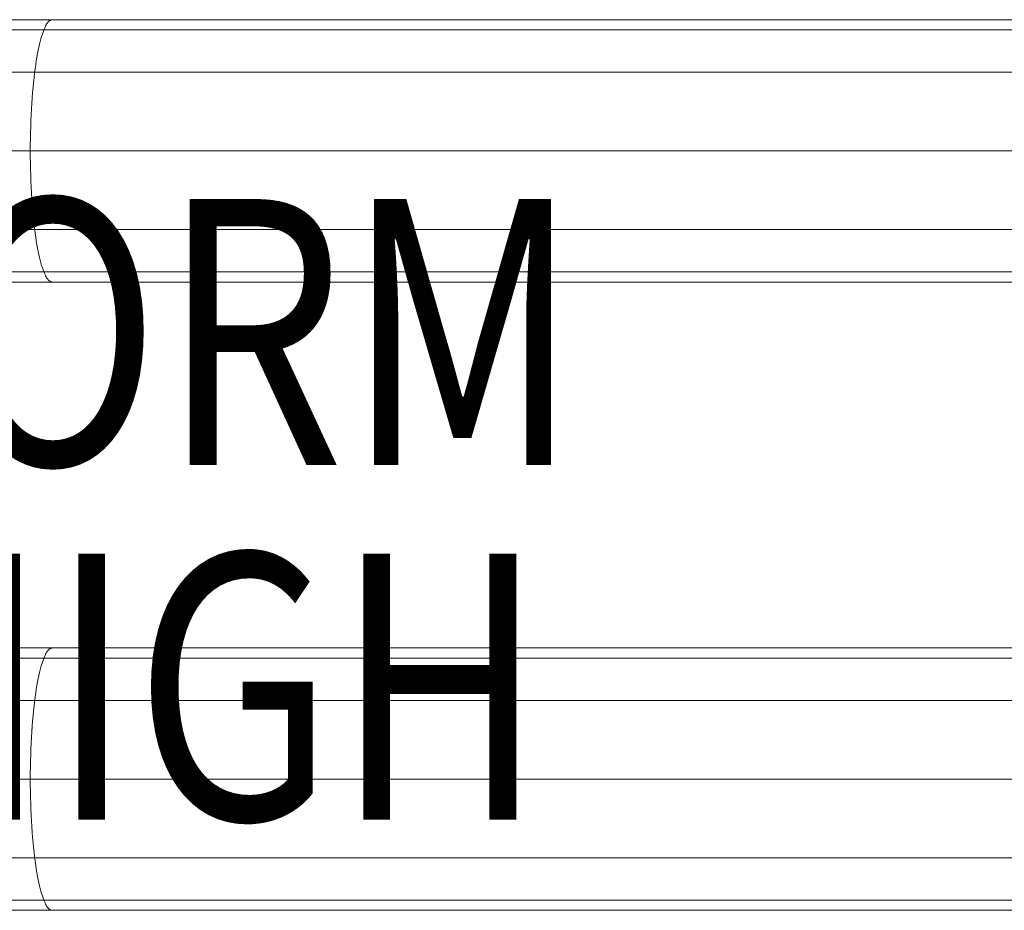
# Model space of a CAD drawing. Units: millimetres. Extents: x 9234 to 18934, y -7550 to 550.
# Drawn here: x 15134 to 15505, y -4578 to -4243 of the extents above; entities that cross this region are included whole.
import ezdxf

# ---------------------------------------------------------------- set-up
doc = ezdxf.new("R2010")
doc.units = ezdxf.units.MM
doc.header["$MEASUREMENT"] = 0
doc.layers.add('Level 8', color=18, linetype='Continuous', lineweight=0)
doc.layers.add('roofs - Level 25', color=7, linetype='Continuous', lineweight=0)
doc.styles.add('Style-Calibri', font='calibri.ttf')

# ---------------------------------------------------------------- blocks, each defined once
blk = doc.blocks.new('From Bspline Surface_6')
at = {"layer": 'roofs - Level 25', "color": 40, "linetype": 'Continuous', "lineweight": 13}
for points, weights in [([(1107.5, 49.32), (399.89, 49.32), (-399.52, 49.32), (-1107.5, 49.32)], [1, 0.923176008578, 0.922699580834, 0.998570716769]), ([(-398.19, 49.32), (-414.68, 49.32), (-414.68, -49.32), (-398.19, -49.32)], [0.948464405205, 0.316154801848, 0.316154801848, 0.948464405205]), ([(1107.5, 45.53), (399.33, 45.53), (-398.97, 45.53), (-1107.5, 45.53)], [0.721483356796, 0.66698109969, 0.666640425887, 0.720461335387]), ([(1107.51, 29.59), (398.76, 29.59), (-398.4, 29.59), (-1107.51, 29.59)], [0.554391871442, 0.513258055496, 0.512998766177, 0.553614003484]), ([(1107.5, 0), (398.48, 0), (-398.12, 0), (-1107.5, 0)], [0.498699609401, 0.462015424505, 0.461783246388, 0.498003075051]), ([(1107.51, -29.59), (398.76, -29.59), (-398.4, -29.59), (-1107.51, -29.59)], [0.554391872151, 0.513258055263, 0.51299876594, 0.553614004183]), ([(1107.5, -45.53), (399.33, -45.53), (-398.97, -45.53), (-1107.5, -45.53)], [0.721483366936, 0.666981096353, 0.666640422507, 0.720461345397]), ([(-1107.5, -49.32), (-399.52, -49.32), (399.89, -49.32), (1107.5, -49.32)], [0.998570716768, 0.922699580834, 0.923176008578, 1])]:
    blk.add_rational_spline(points, weights, degree=3, dxfattribs=at)
blk = doc.blocks.new('From Smart Solid_168')
at = {"layer": 'roofs - Level 25', "color": 40, "linetype": 'Continuous', "lineweight": 13}
blk.add_blockref('From Bspline Surface_6', (6.363, 0), dxfattribs=at)
blk = doc.blocks.new('From Bspline Surface_9')
at = {"layer": 'roofs - Level 25', "color": 40, "linetype": 'Continuous', "lineweight": 13}
for points, weights in [([(1107.5, 49.32), (399.89, 49.32), (-399.52, 49.32), (-1107.5, 49.32)], [1, 0.923176008578, 0.922699580834, 0.998570716769]), ([(-398.19, 49.32), (-414.68, 49.32), (-414.68, -49.32), (-398.19, -49.32)], [0.948464405205, 0.316154801848, 0.316154801848, 0.948464405205]), ([(1107.5, 45.53), (399.33, 45.53), (-398.97, 45.53), (-1107.5, 45.53)], [0.721483356796, 0.66698109969, 0.666640425887, 0.720461335387]), ([(1107.51, 29.59), (398.76, 29.59), (-398.4, 29.59), (-1107.51, 29.59)], [0.554391871442, 0.513258055496, 0.512998766177, 0.553614003484]), ([(1107.5, 0), (398.48, 0), (-398.12, 0), (-1107.5, 0)], [0.498699609401, 0.462015424505, 0.461783246388, 0.498003075051]), ([(1107.51, -29.59), (398.76, -29.59), (-398.4, -29.59), (-1107.51, -29.59)], [0.554391872151, 0.513258055263, 0.51299876594, 0.553614004183]), ([(1107.5, -45.53), (399.33, -45.53), (-398.97, -45.53), (-1107.5, -45.53)], [0.721483366936, 0.666981096353, 0.666640422507, 0.720461345397]), ([(-1107.5, -49.32), (-399.52, -49.32), (399.89, -49.32), (1107.5, -49.32)], [0.998570716768, 0.922699580834, 0.923176008578, 1])]:
    blk.add_rational_spline(points, weights, degree=3, dxfattribs=at)
blk = doc.blocks.new('From Smart Solid_171')
at = {"layer": 'roofs - Level 25', "color": 40, "linetype": 'Continuous', "lineweight": 13}
blk.add_blockref('From Bspline Surface_9', (6.363, 0), dxfattribs=at)
blk = doc.blocks.new('From Smart Solid_174')
at = {"layer": 'roofs - Level 25', "color": 40, "linetype": 'Continuous', "lineweight": 13}
blk.add_line((1107.5, 68.8), (-1107.5, 68.8), dxfattribs=at)
blk = doc.blocks.new('From Smart Solid_175')
at = {"layer": 'roofs - Level 25', "color": 40, "linetype": 'Continuous', "lineweight": 13}
for p, q in [((1107.5, 68.8), (-1107.5, 68.8)), ((1107.5, -68.8), (-1107.5, -68.8))]:
    blk.add_line(p, q, dxfattribs=at)
blk = doc.blocks.new('From Smart Solid_176')
at = {"layer": 'roofs - Level 25', "color": 40, "linetype": 'Continuous', "lineweight": 13}
blk.add_line((1107.5, -68.8), (-1107.5, -68.8), dxfattribs=at)
blk = doc.blocks.new('roofs')
at = {"layer": 'roofs - Level 25', "color": 40, "linetype": 'Continuous', "lineweight": 13}
for name, p in [('From Smart Solid_176', (15544.81, -4174.23)), ('From Smart Solid_171', (15538.44, -4292.36)), ('From Smart Solid_175', (15544.81, -4410.48)), ('From Smart Solid_168', (15538.44, -4528.61)), ('From Smart Solid_174', (15544.81, -4646.73))]:
    blk.add_blockref(name, p, dxfattribs=at)

msp = doc.modelspace()

# ---------------------------------------------------------------- block references
at = {"layer": 'Level 8', "color": 7, "linetype": 'Continuous', "lineweight": 0}
msp.add_blockref('roofs', (0, 0), dxfattribs=at)

# ---------------------------------------------------------------- texts
at = {"layer": 'Level 8', "color": 98, "linetype": 'Continuous', "lineweight": 0, "insert": (15065.64, -4427.15), "char_height": 100, "attachment_point": 5, "line_spacing_factor": 0.79998, "style": 'Style-Calibri'}
msp.add_mtext('\\H1x;\\W0.8;PLATFORM\\P1200 HIGH', dxfattribs=at)

doc.saveas('drawing.dxf')
